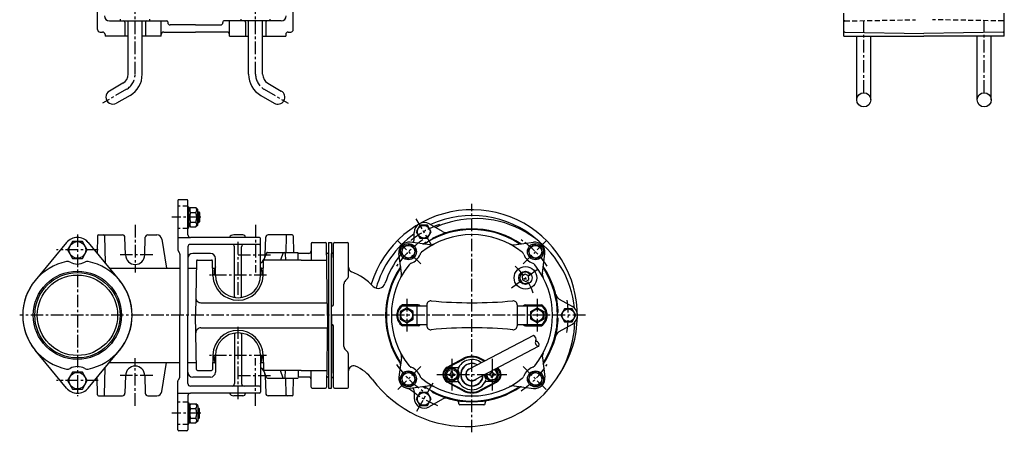
# Model space of a CAD drawing. Units: millimetres. Extents: x 17 to 2568, y 6 to 1222.
# Drawn here: x 1545 to 2526, y 6 to 416 of the extents above; entities that cross this region are included whole.
import ezdxf

# ---------------------------------------------------------------- set-up
doc = ezdxf.new("R2010")
doc.units = ezdxf.units.MM
doc.linetypes.add('CENTER', pattern=[2, 1.25, -0.25, 0.25, -0.25])
doc.linetypes.add('DASHED', pattern=[0.75, 0.5, -0.25])
for name, color, linetype in [('neviditelna', 5, 'DASHED'), ('Osy', 1, 'CENTER'), ('Silná', 7, 'Continuous'), ('Tenká', 4, 'Continuous')]:
    doc.layers.add(name, color=color, linetype=linetype)

msp = doc.modelspace()

# ---------------------------------------------------------------- linework, layer by layer
at = {"layer": 'neviditelna', "ltscale": 10}
for p, q in [((2367.01, 415.03), (2437.62, 416.26)), ((2525.05, 415.03), (2454.44, 416.26)), ((1712.72, 230.75), (1702.72, 230.75)), ((1712.72, 208.75), (1702.72, 208.75)), ((1712.72, 208.75), (1702.72, 208.75)), ((1712.72, 35.75), (1702.72, 35.75)), ((1712.72, 13.75), (1702.72, 13.75))]:
    msp.add_line(p, q, dxfattribs=at)
for centre, start, end in [((2367.03, 414.03), 91, 180), ((2525.03, 414.03), 0, 89)]:
    msp.add_arc(centre, 1, start, end, dxfattribs=at)
at = {"layer": 'Osy', "ltscale": 10}
for p, q in [((1660.22, 361.96), (1660.22, 434.07)), ((1780.22, 361.96), (1780.22, 434.07)), ((2386.03, 343.6), (2386.03, 415.36)), ((2506.03, 343.6), (2506.03, 415.36)), ((1651.61, 347.05), (1627.7, 333.25)), ((1788.82, 347.05), (1812.73, 333.25)), ((1995.73, 5.88), (1995.73, 233.1)), ((1725.82, 219.75), (1696.72, 219.75)), ((1956.02, 191.02), (1940.3, 218.25)), ((1660.22, 212.25), (1660.22, 164.75)), ((1660.22, 212.25), (1660.22, 164.75)), ((1780.22, 212.25), (1780.22, 164.75)), ((1780.22, 212.25), (1780.22, 164.75)), ((1602.72, 202.75), (1602.72, 41.75)), ((1762.72, 142.71), (1762.72, 196.25)), ((1762.72, 142.71), (1762.72, 196.25)), ((1921.76, 196.21), (1944.7, 173.28)), ((2069.69, 196.21), (2046.75, 173.28)), ((1623.48, 187.25), (1581.95, 187.25)), ((1677.72, 182.25), (1642.72, 182.25)), ((1677.72, 182.25), (1642.72, 182.25)), ((1762.72, 182.25), (1797.72, 182.25)), ((1762.72, 182.25), (1797.72, 182.25)), ((2034.97, 149.73), (2062.98, 169.34)), ((1791.22, 162.25), (1734.22, 162.25)), ((1930.72, 138.59), (1930.72, 105.91)), ((2060.73, 138.59), (2060.73, 105.91)), ((2108.69, 122.25), (1545.22, 122.25)), ((1762.72, 38.75), (1762.72, 110.75)), ((1660.22, 32.25), (1660.22, 79.75)), ((1660.22, 32.25), (1660.22, 79.75)), ((1791.22, 82.25), (1734.22, 82.25)), ((1780.22, 32.25), (1780.22, 79.75)), ((1780.22, 32.25), (1780.22, 79.75)), ((1975.72, 79.02), (1975.72, 47.47)), ((2015.73, 79.02), (2015.73, 47.47)), ((1921.76, 48.29), (1944.7, 71.22)), ((2069.69, 48.29), (2046.75, 71.22)), ((1677.72, 62.25), (1642.72, 62.25)), ((1677.72, 62.25), (1642.72, 62.25)), ((1762.72, 62.25), (1797.72, 62.25)), ((1762.72, 62.25), (1797.72, 62.25)), ((1960.88, 63.24), (2030.57, 63.24)), ((1623.48, 57.25), (1581.95, 57.25)), ((1956.7, 54.66), (1940.3, 26.25)), ((1725.82, 24.75), (1696.72, 24.75))]:
    msp.add_line(p, q, dxfattribs=at)
for centre, radius, start, end in [((1643.01, 361.96), 17.21, 300, 0), ((1797.43, 361.96), 17.21, 180, 240), ((1995.73, 122.25), 96.01, 109.71918, 130.28082), ((1995.73, 122.25), 89.51, 123.08605, 146.91395), ((1995.73, 122.25), 89.51, 33.08605, 56.91395), ((1995.73, 122.25), 65, 19.92321, 50.07679), ((1995.73, 122.25), 96.01, 349.71918, 10.28082), ((1995.73, 122.25), 89.51, 213.08605, 236.91395), ((1995.73, 122.25), 89.51, 303.08605, 326.91395), ((1995.73, 122.25), 96.01, 229.71918, 250.28082)]:
    msp.add_arc(centre, radius, start, end, dxfattribs=at)
at = {"layer": 'Silná', "ltscale": 10}
for p, q in [((1622.72, 406.51), (1622.72, 561.78)), ((1817.72, 406.51), (1817.72, 536.64)), ((2366.03, 400.01), (2366.03, 422.63)), ((2526.03, 400.01), (2526.03, 422.63)), ((1634.72, 415.01), (1691.72, 415.01)), ((1645.71, 415.01), (1645.71, 416.77)), ((1650.02, 413.81), (1650.02, 400.01)), ((1653.18, 361.96), (1653.18, 415.01)), ((1667.25, 361.96), (1667.25, 415.01)), ((1670.42, 413.81), (1670.42, 400.01)), ((1674.72, 415.01), (1674.72, 416.77)), ((1686.22, 400.01), (1686.22, 415.01)), ((1692.72, 414.01), (1692.72, 413.51)), ((1747.72, 414.01), (1747.72, 413.51)), ((1805.72, 415.01), (1748.72, 415.01)), ((1754.22, 400.01), (1754.22, 415.01)), ((1765.71, 415.01), (1765.71, 416.77)), ((1770.02, 413.81), (1770.02, 400.01)), ((1773.18, 361.96), (1773.18, 415.01)), ((1787.25, 361.96), (1787.25, 415.01)), ((1790.41, 413.81), (1790.41, 400.01)), ((1794.72, 415.01), (1794.72, 416.77)), ((1625.22, 404.01), (1627.72, 404.01)), ((1688.72, 404.01), (1720.22, 404.01)), ((1720.22, 411.01), (1695.22, 411.01)), ((1720.22, 411.01), (1745.22, 411.01)), ((1751.72, 404.01), (1720.22, 404.01)), ((1812.72, 404.01), (1815.22, 404.01)), ((2367.01, 403.99), (2446.03, 402.61)), ((2525.05, 403.99), (2446.03, 402.61)), ((1630.22, 401.51), (1630.22, 400.01)), ((1653.18, 400.01), (1630.22, 400.01)), ((1686.22, 400.01), (1667.25, 400.01)), ((1754.22, 400.01), (1773.18, 400.01)), ((1787.25, 400.01), (1810.22, 400.01)), ((1810.22, 401.51), (1810.22, 400.01)), ((2366.03, 400.01), (2446.03, 400.01)), ((2379, 336.57), (2379, 400.01)), ((2393.06, 336.57), (2393.06, 400.01)), ((2526.03, 400.01), (2446.03, 400.01)), ((2499, 336.57), (2499, 400.01)), ((2513.06, 336.57), (2513.06, 400.01)), ((1648.1, 353.14), (1634.6, 345.35)), ((1792.34, 353.14), (1805.83, 345.35)), ((1655.13, 340.96), (1641.64, 333.17)), ((1785.31, 340.96), (1798.8, 333.17)), ((1702.72, 236.25), (1702.72, 187.92)), ((1702.72, 236.25), (1702.72, 187.92)), ((1711.72, 237.25), (1703.72, 237.25)), ((1712.72, 202.25), (1712.72, 236.25)), ((1712.72, 202.25), (1712.72, 236.25)), ((1712.72, 230.25), (1713.77, 230.25)), ((1712.72, 209.25), (1712.72, 230.25)), ((1712.72, 209.25), (1712.72, 230.25)), ((1713.77, 209.25), (1713.77, 230.25)), ((1713.77, 209.25), (1713.77, 230.25)), ((1713.77, 227.62), (1715.47, 229.33)), ((1713.77, 227.62), (1715.47, 229.33)), ((1715.47, 229.33), (1720.77, 229.33)), ((1722.52, 227.62), (1720.81, 229.33)), ((1722.52, 227.62), (1720.81, 229.33)), ((1722.52, 211.87), (1722.52, 227.62)), ((1722.52, 211.87), (1722.52, 227.62)), ((1715.47, 224.54), (1720.77, 224.54)), ((1715.47, 224.54), (1720.77, 224.54)), ((1722.52, 225), (1723.51, 225)), ((1722.52, 225), (1723.51, 225)), ((1722.52, 224.12), (1724.38, 224.12)), ((1723.51, 225), (1723.51, 214.5)), ((1723.51, 225), (1724.38, 224.12)), ((1723.51, 225), (1724.38, 224.12)), ((1723.51, 225), (1723.51, 214.5)), ((1724.38, 224.12), (1724.38, 215.37)), ((1724.38, 224.12), (1724.38, 215.37)), ((1712.72, 209.25), (1713.77, 209.25)), ((1712.72, 209.25), (1713.77, 209.25)), ((1713.77, 211.87), (1715.47, 210.17)), ((1713.77, 211.87), (1715.47, 210.17)), ((1715.47, 214.96), (1720.77, 214.96)), ((1715.47, 214.96), (1720.77, 214.96)), ((1715.47, 210.17), (1720.77, 210.17)), ((1715.47, 210.17), (1720.77, 210.17)), ((1722.52, 211.87), (1720.81, 210.17)), ((1722.52, 211.87), (1720.81, 210.17)), ((1722.52, 215.37), (1724.38, 215.37)), ((1722.52, 214.5), (1723.51, 214.5)), ((1722.52, 214.5), (1723.51, 214.5)), ((1723.51, 214.5), (1724.38, 215.37)), ((1723.51, 214.5), (1724.38, 215.37)), ((1943.97, 211.89), (1940.22, 205.39)), ((1951.47, 211.89), (1943.97, 211.89)), ((1955.22, 205.39), (1951.47, 211.89)), ((1966.27, 205.66), (1953.22, 213.19)), ((1622.7, 201.27), (1622.4, 183.93)), ((1622.7, 201.27), (1622.4, 183.93)), ((1623.7, 202.25), (1647.6, 202.25)), ((1623.7, 202.25), (1647.6, 202.25)), ((1629.73, 201.27), (1630.2, 174.51)), ((1629.73, 201.27), (1630.2, 174.51)), ((1650.72, 182.25), (1650.1, 199.84)), ((1650.72, 182.25), (1650.1, 199.84)), ((1669.72, 182.25), (1670.33, 199.84)), ((1669.72, 182.25), (1670.33, 199.84)), ((1672.83, 202.25), (1681.96, 202.25)), ((1672.83, 202.25), (1681.96, 202.25)), ((1686.9, 198.05), (1691.58, 169.25)), ((1686.9, 198.05), (1691.58, 169.25)), ((1702.72, 199.75), (1715.22, 199.75)), ((1784.22, 199.75), (1715.22, 199.75)), ((1767.6, 202.25), (1758.47, 202.25)), ((1767.6, 202.25), (1758.47, 202.25)), ((1770.11, 199.75), (1770.1, 199.84)), ((1770.11, 199.75), (1770.1, 199.84)), ((1785.22, 162.25), (1785.22, 198.75)), ((1789.72, 182.25), (1790.33, 199.84)), ((1789.72, 182.25), (1790.33, 199.84)), ((1816.73, 202.25), (1792.83, 202.25)), ((1816.73, 202.25), (1792.83, 202.25)), ((1810.7, 201.27), (1810.41, 184.75)), ((1810.7, 201.27), (1810.41, 184.75)), ((1817.73, 201.27), (1818.02, 184.75)), ((1817.73, 201.27), (1818.02, 184.75)), ((1938.22, 198.18), (1938.22, 204.53)), ((1940.22, 205.39), (1943.97, 198.9)), ((1943.97, 198.9), (1951.47, 198.9)), ((1951.47, 198.9), (1955.22, 205.39)), ((1956.27, 197.83), (1956.35, 198.62)), ((1591.93, 194.68), (1560.74, 157.01)), ((1591.93, 194.68), (1560.74, 157.01)), ((1591.93, 194.68), (1560.74, 157.01)), ((1591.93, 194.68), (1560.74, 157.01)), ((1613.5, 194.68), (1644.69, 157.01)), ((1613.5, 194.68), (1644.69, 157.01)), ((1613.5, 194.68), (1644.69, 157.01)), ((1613.5, 194.68), (1644.69, 157.01)), ((1704.38, 184.36), (1703.05, 186.67)), ((1712.72, 190.25), (1712.72, 122.25)), ((1784.22, 192.75), (1715.22, 192.75)), ((1759.22, 140.89), (1759.22, 190.25)), ((1766.22, 140.89), (1766.22, 190.25)), ((1835.7, 193.77), (1835.41, 177.25)), ((1835.7, 193.77), (1835.41, 177.25)), ((1836.7, 194.75), (1849.72, 194.75)), ((1836.7, 194.75), (1849.72, 194.75)), ((1851.98, 122.25), (1850.73, 193.77)), ((1851.98, 122.25), (1850.73, 193.77)), ((1852.72, 194.75), (1855.72, 194.75)), ((1852.72, 194.75), (1852.72, 49.74)), ((1855.72, 194.75), (1855.72, 179.75)), ((1857.72, 132.75), (1857.72, 193.75)), ((1858.72, 194.75), (1871.72, 194.75)), ((1872.72, 160.79), (1872.72, 193.75)), ((1927.13, 190.84), (1925.19, 183.6)), ((1934.38, 192.78), (1927.13, 190.84)), ((1953.68, 192.37), (1934.27, 194.92)), ((1939.68, 187.48), (1934.38, 192.78)), ((1937.74, 180.24), (1939.68, 187.48)), ((1950, 194.21), (1949.27, 194.53)), ((2037.77, 192.37), (2057.18, 194.92)), ((2057.08, 192.78), (2051.77, 187.48)), ((2051.77, 187.48), (2053.71, 180.24)), ((2064.32, 190.84), (2057.08, 192.78)), ((2066.26, 183.6), (2064.32, 190.84)), ((1704.72, 183.11), (1704.72, 122.25)), ((1735.22, 183.75), (1717.72, 183.75)), ((1722.3, 177.25), (1736.34, 177.25)), ((1722.3, 177.25), (1736.34, 177.25)), ((1740.22, 162.25), (1740.22, 178.75)), ((1791.02, 184.1), (1788.16, 176.6)), ((1791.02, 184.1), (1788.16, 176.6)), ((1825.75, 177.25), (1789.09, 177.25)), ((1825.75, 177.25), (1789.09, 177.25)), ((1791.95, 184.75), (1808.79, 184.75)), ((1791.95, 184.75), (1808.79, 184.75)), ((1803.8, 184.75), (1822.72, 184.75)), ((1803.8, 184.75), (1822.72, 184.75)), ((1807.79, 184.75), (1804.91, 177.25)), ((1807.79, 184.75), (1804.91, 177.25)), ((1809.79, 183.78), (1810.02, 177.25)), ((1809.79, 183.78), (1810.02, 177.25)), ((1822.72, 177.25), (1822.72, 183.75)), ((1822.72, 177.25), (1822.72, 183.75)), ((1833.22, 183.75), (1822.72, 183.75)), ((1833.22, 183.75), (1822.72, 183.75)), ((1825.75, 177.25), (1850.72, 177.25)), ((1825.75, 177.25), (1850.72, 177.25)), ((1852.72, 182.8), (1852.72, 61.7)), ((1852.72, 182.8), (1852.72, 61.7)), ((1856.22, 183.75), (1855.72, 183.75)), ((1855.72, 60.74), (1855.72, 183.75)), ((1855.72, 60.74), (1855.72, 183.75)), ((1855.72, 122.25), (1855.72, 179.75)), ((1855.72, 64.74), (1855.72, 179.75)), ((1925.61, 164.29), (1923.05, 183.7)), ((1925.19, 183.6), (1930.49, 178.29)), ((1930.49, 178.29), (1937.74, 180.24)), ((2053.71, 180.24), (2060.96, 178.29)), ((2060.96, 178.29), (2066.26, 183.6)), ((2065.85, 164.29), (2068.4, 183.7)), ((1634.56, 169.25), (1704.72, 169.25)), ((1634.56, 169.25), (1704.72, 169.25)), ((1712.72, 169.25), (1721.18, 169.25)), ((1712.72, 169.25), (1721.18, 169.25)), ((1721.3, 176.27), (1720.36, 122.25)), ((1721.3, 176.27), (1720.36, 122.25)), ((1737.73, 161.59), (1737.34, 176.27)), ((1737.73, 161.59), (1737.34, 176.27)), ((1737.52, 169.25), (1739.76, 169.25)), ((1737.52, 169.25), (1739.76, 169.25)), ((1785.67, 169.25), (1787.91, 169.25)), ((1785.67, 169.25), (1787.91, 169.25)), ((1787.71, 161.59), (1788.09, 176.27)), ((1787.71, 161.59), (1788.09, 176.27)), ((1869.68, 156.72), (1871.98, 159.02)), ((2048.66, 163.11), (2045.72, 161.05)), ((2045.72, 161.05), (2046.03, 157.47)), ((2046.03, 157.47), (2049.29, 155.95)), ((2051.92, 161.59), (2048.66, 163.11)), ((2049.29, 155.95), (2052.23, 158.02)), ((2052.23, 158.02), (2051.92, 161.59)), ((1868.22, 91.32), (1868.22, 153.18)), ((2082.69, 138.44), (2095.73, 130.91)), ((1725.66, 134.75), (1851.76, 134.75)), ((1725.66, 134.75), (1851.76, 134.75)), ((1856.22, 131.25), (1855.72, 131.25)), ((1930.72, 129.75), (1924.22, 126)), ((1926.39, 131.75), (1950.72, 131.75)), ((1942.22, 132.75), (1926.44, 132.75)), ((1937.22, 126), (1930.72, 129.75)), ((1940.72, 131.75), (1940.72, 112.75)), ((1950.72, 132.6), (1950.72, 111.89)), ((2040.73, 132.6), (2040.73, 111.89)), ((2040.73, 131.75), (2065.06, 131.75)), ((2049.23, 132.75), (2065.01, 132.75)), ((2050.73, 131.75), (2050.73, 112.75)), ((2054.23, 126), (2060.73, 129.75)), ((2060.73, 129.75), (2067.23, 126)), ((2087.98, 128.74), (2084.23, 122.25)), ((2095.48, 128.74), (2087.98, 128.74)), ((2099.23, 122.25), (2095.48, 128.74)), ((1704.72, 61.38), (1704.72, 122.25)), ((1712.72, 54.25), (1712.72, 122.25)), ((1721.3, 68.23), (1720.36, 122.25)), ((1721.3, 68.23), (1720.36, 122.25)), ((1851.98, 122.25), (1850.73, 50.73)), ((1851.98, 122.25), (1850.73, 50.73)), ((1855.72, 122.25), (1855.72, 64.74)), ((1924.22, 126), (1924.22, 118.5)), ((1924.22, 118.5), (1930.72, 114.74)), ((1930.72, 114.74), (1937.22, 118.5)), ((1937.22, 118.5), (1937.22, 126)), ((2054.23, 118.5), (2054.23, 126)), ((2060.73, 114.74), (2054.23, 118.5)), ((2067.23, 118.5), (2060.73, 114.74)), ((2067.23, 126), (2067.23, 118.5)), ((2080.91, 125.87), (2081.56, 126.34)), ((2080.91, 118.63), (2081.56, 118.16)), ((2084.23, 122.25), (2087.98, 115.75)), ((2095.48, 115.75), (2099.23, 122.25)), ((1725.66, 109.75), (1851.76, 109.75)), ((1725.66, 109.75), (1851.76, 109.75)), ((1856.22, 113.25), (1855.72, 113.25)), ((1857.72, 50.74), (1857.72, 111.75)), ((1950.72, 112.75), (1926.39, 112.75)), ((1942.22, 111.75), (1926.44, 111.75)), ((2065.06, 112.75), (2040.73, 112.75)), ((2049.23, 111.75), (2065.01, 111.75)), ((2082.69, 106.06), (2095.73, 113.59)), ((2087.98, 115.75), (2095.48, 115.75)), ((1759.22, 103.6), (1759.22, 54.25)), ((1766.22, 103.6), (1766.22, 54.25)), ((2056.91, 102.19), (1992.93, 68.56)), ((2062.48, 91.56), (1998.52, 57.93)), ((1591.93, 49.82), (1560.74, 87.49)), ((1591.93, 49.82), (1560.74, 87.49)), ((1591.93, 49.82), (1560.74, 87.49)), ((1591.93, 49.82), (1560.74, 87.49)), ((1613.5, 49.82), (1644.69, 87.49)), ((1613.5, 49.82), (1644.69, 87.49)), ((1613.5, 49.82), (1644.69, 87.49)), ((1613.5, 49.82), (1644.69, 87.49)), ((1737.73, 82.9), (1737.34, 68.22)), ((1737.73, 82.9), (1737.34, 68.22)), ((1740.22, 82.25), (1740.22, 65.75)), ((1785.22, 82.25), (1785.22, 45.75)), ((1787.71, 82.9), (1788.09, 68.22)), ((1787.71, 82.9), (1788.09, 68.22)), ((1869.68, 87.78), (1871.98, 85.48)), ((1872.72, 50.74), (1872.72, 83.71)), ((1925.61, 80.21), (1923.05, 60.79)), ((1971.18, 70.72), (1987.05, 79.3)), ((1971.72, 70.31), (1987.52, 78.7)), ((2008.06, 76.51), (2003.94, 78.7)), ((2008.82, 76.91), (2004.41, 79.3)), ((2065.85, 80.21), (2068.4, 60.79)), ((1629.73, 43.23), (1630.2, 69.99)), ((1629.73, 43.23), (1630.2, 69.99)), ((1634.56, 75.25), (1704.72, 75.25)), ((1634.56, 75.25), (1704.72, 75.25)), ((1686.9, 46.45), (1691.58, 75.25)), ((1686.9, 46.45), (1691.58, 75.25)), ((1712.72, 75.25), (1721.18, 75.25)), ((1712.72, 75.25), (1721.18, 75.25)), ((1737.52, 75.25), (1739.76, 75.25)), ((1737.52, 75.25), (1739.76, 75.25)), ((1785.67, 75.25), (1787.91, 75.25)), ((1785.67, 75.25), (1787.91, 75.25)), ((1974.47, 70.24), (1981.03, 70.24)), ((1622.7, 43.23), (1622.4, 60.56)), ((1622.7, 43.23), (1622.4, 60.56)), ((1650.72, 62.25), (1650.1, 44.66)), ((1650.72, 62.25), (1650.1, 44.66)), ((1669.72, 62.25), (1670.33, 44.66)), ((1669.72, 62.25), (1670.33, 44.66)), ((1704.38, 60.13), (1703.05, 57.83)), ((1735.22, 60.75), (1717.72, 60.75)), ((1722.3, 67.25), (1736.34, 67.25)), ((1722.3, 67.25), (1736.34, 67.25)), ((1791.02, 60.39), (1788.16, 67.89)), ((1791.02, 60.39), (1788.16, 67.89)), ((1825.75, 67.25), (1788.89, 67.25)), ((1825.75, 67.25), (1788.89, 67.25)), ((1789.72, 62.25), (1790.33, 44.66)), ((1789.72, 62.25), (1790.33, 44.66)), ((1791.95, 59.75), (1808.79, 59.75)), ((1791.95, 59.75), (1808.79, 59.75)), ((1803.8, 59.75), (1822.72, 59.75)), ((1803.8, 59.75), (1822.72, 59.75)), ((1807.79, 59.75), (1804.91, 67.25)), ((1807.79, 59.75), (1804.91, 67.25)), ((1809.79, 60.71), (1810.02, 67.25)), ((1809.79, 60.71), (1810.02, 67.25)), ((1810.7, 43.23), (1810.41, 59.75)), ((1810.7, 43.23), (1810.41, 59.75)), ((1817.73, 43.23), (1818.02, 59.75)), ((1817.73, 43.23), (1818.02, 59.75)), ((1822.72, 67.25), (1822.72, 60.75)), ((1822.72, 67.25), (1822.72, 60.75)), ((1833.22, 60.75), (1822.72, 60.75)), ((1833.22, 60.75), (1822.72, 60.75)), ((1825.75, 67.25), (1851.02, 67.25)), ((1825.75, 67.25), (1851.02, 67.25)), ((1835.7, 50.73), (1835.41, 67.25)), ((1835.7, 50.73), (1835.41, 67.25)), ((1855.72, 49.74), (1855.72, 64.74)), ((1856.22, 60.74), (1855.72, 60.74)), ((1930.49, 66.2), (1925.19, 60.9)), ((1925.19, 60.9), (1927.13, 53.65)), ((1937.74, 64.26), (1930.49, 66.2)), ((1939.68, 57.02), (1937.74, 64.26)), ((1972.72, 63.84), (1972.72, 62.64)), ((1972.72, 63.84), (1973.62, 63.84)), ((1972.72, 62.64), (1973.62, 62.64)), ((1975.12, 65.34), (1975.12, 66.24)), ((1975.12, 66.24), (1976.32, 66.24)), ((1975.12, 60.24), (1975.12, 61.14)), ((1975.12, 60.24), (1976.32, 60.24)), ((1976.32, 65.34), (1976.32, 66.24)), ((1976.32, 60.24), (1976.32, 61.14)), ((1977.82, 63.84), (1978.72, 63.84)), ((1977.82, 62.64), (1978.72, 62.64)), ((1978.72, 63.84), (1978.72, 62.64)), ((2012.73, 63.84), (2012.73, 62.64)), ((2013.63, 63.84), (2012.73, 63.84)), ((2013.63, 62.64), (2012.73, 62.64)), ((2016.33, 66.24), (2015.13, 66.24)), ((2015.13, 65.34), (2015.13, 66.24)), ((2015.13, 60.24), (2015.13, 61.14)), ((2016.33, 60.24), (2015.13, 60.24)), ((2016.33, 65.34), (2016.33, 66.24)), ((2016.33, 60.24), (2016.33, 61.14)), ((2018.73, 63.84), (2017.83, 63.84)), ((2018.73, 62.64), (2017.83, 62.64)), ((2018.73, 63.84), (2018.73, 62.64)), ((2053.71, 64.26), (2051.77, 57.02)), ((2060.96, 66.2), (2053.71, 64.26)), ((2066.26, 60.9), (2060.96, 66.2)), ((2064.32, 53.65), (2066.26, 60.9)), ((1702.72, 8.25), (1702.72, 56.58)), ((1784.22, 51.75), (1715.22, 51.75)), ((1836.7, 49.75), (1849.73, 49.75)), ((1836.7, 49.75), (1849.73, 49.75)), ((1852.72, 49.74), (1855.72, 49.74)), ((1858.72, 49.74), (1871.72, 49.74)), ((1927.13, 53.65), (1934.38, 51.71)), ((1953.68, 52.13), (1934.27, 49.57)), ((1934.38, 51.71), (1939.68, 57.02)), ((1950, 50.29), (1949.27, 49.96)), ((1987.05, 47.19), (1971.18, 55.77)), ((1971.72, 56.18), (1987.52, 47.79)), ((1974.47, 56.24), (1981.03, 56.24)), ((2019.73, 56.18), (2003.94, 47.79)), ((2004.41, 47.19), (2020.27, 55.77)), ((2016.98, 56.24), (2010.42, 56.24)), ((2037.77, 52.13), (2057.18, 49.57)), ((2051.77, 57.02), (2057.08, 51.71)), ((2057.08, 51.71), (2064.32, 53.65)), ((1623.7, 42.25), (1647.6, 42.25)), ((1623.7, 42.25), (1647.6, 42.25)), ((1672.83, 42.25), (1681.96, 42.25)), ((1672.83, 42.25), (1681.96, 42.25)), ((1702.72, 44.75), (1715.22, 44.75)), ((1712.72, 42.25), (1712.72, 8.25)), ((1784.22, 44.75), (1715.22, 44.75)), ((1767.6, 42.25), (1758.47, 42.25)), ((1767.6, 42.25), (1758.47, 42.25)), ((1770.11, 44.75), (1770.1, 44.66)), ((1770.11, 44.75), (1770.1, 44.66)), ((1816.73, 42.25), (1792.83, 42.25)), ((1816.73, 42.25), (1792.83, 42.25)), ((1938.22, 46.32), (1938.22, 39.97)), ((1943.97, 45.6), (1940.22, 39.1)), ((1951.47, 45.6), (1943.97, 45.6)), ((1955.22, 39.1), (1951.47, 45.6)), ((1956.27, 46.67), (1956.35, 45.87)), ((1712.72, 35.25), (1713.77, 35.25)), ((1712.72, 35.25), (1712.72, 14.25)), ((1713.77, 35.25), (1713.77, 14.25)), ((1713.77, 32.62), (1715.47, 34.33)), ((1715.47, 34.33), (1720.77, 34.33)), ((1715.47, 29.54), (1720.77, 29.54)), ((1722.52, 32.62), (1720.81, 34.33)), ((1722.52, 32.62), (1722.52, 16.87)), ((1722.52, 30), (1723.51, 30)), ((1723.51, 19.5), (1723.51, 30)), ((1723.51, 30), (1724.38, 29.12)), ((1940.22, 39.1), (1943.97, 32.61)), ((1943.97, 32.61), (1951.47, 32.61)), ((1951.47, 32.61), (1955.22, 39.1)), ((1966.27, 38.84), (1953.22, 31.31)), ((1982.73, 34.24), (1982.73, 35.11)), ((2007.73, 33.24), (1983.73, 33.24)), ((2008.73, 34.24), (2008.73, 35.11)), ((1715.47, 19.96), (1720.77, 19.96)), ((1723.51, 19.5), (1724.38, 20.37)), ((1724.38, 20.37), (1724.38, 29.12)), ((1712.72, 14.25), (1713.77, 14.25)), ((1713.77, 16.87), (1715.47, 15.17)), ((1715.47, 15.17), (1720.77, 15.17)), ((1722.52, 16.87), (1720.81, 15.17)), ((1722.52, 19.5), (1723.51, 19.5)), ((1711.72, 7.25), (1703.72, 7.25))]:
    msp.add_line(p, q, dxfattribs=at)
for points in [[(1597.82, 195.74), (1592.92, 187.25), (1597.82, 178.76), (1607.62, 178.76), (1612.52, 187.25), (1607.62, 195.74)], [(1597.82, 195.74), (1592.92, 187.25), (1597.82, 178.76), (1607.62, 178.76), (1612.52, 187.25), (1607.62, 195.74)], [(1597.82, 65.74), (1592.92, 57.25), (1597.82, 48.76), (1607.62, 48.76), (1612.52, 57.25), (1607.62, 65.74)], [(1597.82, 65.74), (1592.92, 57.25), (1597.82, 48.76), (1607.62, 48.76), (1612.52, 57.25), (1607.62, 65.74)]]:
    msp.add_lwpolyline(points, close=True, dxfattribs=at)
for centre, radius in [((2386.03, 336.57), 7.03), ((2506.03, 336.57), 7.03), ((1947.72, 205.39), 6.3), ((1602.72, 187.25), 8.25), ((1602.72, 187.25), 8.25), ((1932.44, 185.54), 8), ((1932.44, 185.54), 6.3), ((2059.02, 185.54), 8), ((2059.02, 185.54), 6.3), ((2048.97, 159.53), 11.25), ((1602.72, 122.25), 43.94), ((1602.72, 122.25), 43.94), ((1602.72, 122.25), 42.46), ((1602.72, 122.25), 42.46), ((1602.72, 122.25), 40), ((1602.72, 122.25), 40), ((2048.97, 159.53), 6.58), ((1930.72, 122.25), 6), ((2060.73, 122.25), 6), ((2091.73, 122.25), 6.3), ((1975.72, 63.24), 6.5), ((1602.72, 57.25), 8.25), ((1602.72, 57.25), 8.25), ((1932.44, 58.96), 8), ((1932.44, 58.96), 6.3), ((1975.72, 63.24), 5.25), ((2059.02, 58.96), 8), ((2059.02, 58.96), 6.3), ((1947.72, 39.1), 6.3)]:
    msp.add_circle(centre, radius, dxfattribs=at)
for centre, radius, start, end in [((1634.72, 420.01), 5, 180, 270), ((1648.82, 413.81), 1.2, 0, 90), ((1671.62, 413.81), 1.2, 90, 180), ((1691.72, 414.01), 1, 0, 90), ((1695.22, 413.51), 2.5, 180, 270), ((1745.22, 413.51), 2.5, 270, 0), ((1748.72, 414.01), 1, 90, 180), ((1768.82, 413.81), 1.2, 0, 90), ((1768.82, 413.81), 1.2, 0, 90), ((1791.61, 413.81), 1.2, 90, 180), ((1791.61, 413.81), 1.2, 90, 180), ((1805.72, 420.01), 5, 270, 0), ((1625.22, 406.51), 2.5, 180, 270), ((1627.72, 401.51), 2.5, 0, 90), ((1688.72, 401.51), 2.5, 90, 180), ((1751.72, 401.51), 2.5, 0, 90), ((1812.72, 401.51), 2.5, 90, 180), ((1815.22, 406.51), 2.5, 270, 0), ((2367.03, 404.99), 1, 180, 269), ((2525.03, 404.99), 1, 271, 0), ((1643.01, 361.96), 10.18, 300, 0), ((1643.01, 361.96), 24.24, 300, 0), ((1797.43, 361.96), 24.24, 180, 240), ((1797.43, 361.96), 10.18, 180, 240), ((1638.12, 339.26), 7.03, 120, 300), ((1802.31, 339.26), 7.03, 240, 60), ((1703.72, 236.25), 1, 90, 180), ((1711.72, 236.25), 1, 360, 90), ((1718.31, 226.93), 3.72, 139.86583, 220.13417), ((1718.31, 226.93), 3.72, 139.86583, 220.13417), ((1717.97, 226.93), 3.72, 319.86583, 40.13417), ((1717.97, 226.93), 3.72, 319.86583, 40.13417), ((1995.73, 122.25), 105.01, 326.38951, 162.91836), ((1728.15, 219.75), 13.55, 159.29823, 200.70177), ((1728.15, 219.75), 13.55, 159.29823, 200.70177), ((1708.13, 219.75), 13.55, 339.29823, 20.70177), ((1708.13, 219.75), 13.55, 339.29823, 20.70177), ((1995.73, 122.25), 99.26, 48.9493, 114.59551), ((1999.73, 119.75), 98.63, 5.51571, 108.43495), ((1718.31, 212.56), 3.72, 139.86583, 220.13417), ((1718.31, 212.56), 3.72, 139.86583, 220.13417), ((1717.97, 212.56), 3.72, 319.86583, 40.13417), ((1717.97, 212.56), 3.72, 319.86583, 40.13417), ((1948.22, 204.53), 10, 60, 180), ((1995.73, 122.25), 85.26, 57.39352, 122.60648), ((1995.73, 122.25), 86.01, 55.61675, 116.84806), ((1998.23, 124.25), 93.88, 108.43495, 114.49669), ((1602.72, 185.75), 14, 39.62761, 140.58775), ((1602.72, 185.75), 14, 39.62761, 140.58775), ((1602.72, 185.75), 14, 39.62761, 140.37239), ((1602.72, 185.75), 14, 39.62761, 140.37239), ((1623.7, 201.25), 1, 90, 179), ((1623.7, 201.25), 1, 90, 179), ((1628.73, 201.25), 1, 1, 90), ((1628.73, 201.25), 1, 1, 90), ((1647.6, 199.75), 2.5, 2, 90), ((1647.6, 199.75), 2.5, 2, 90), ((1672.83, 199.75), 2.5, 90, 178), ((1672.83, 199.75), 2.5, 90, 178), ((1681.96, 197.25), 5, 9.22989, 90), ((1681.96, 197.25), 5, 9.22989, 90), ((1715.22, 202.25), 2.5, 180, 270), ((1758.47, 197.25), 5, 90, 150), ((1758.47, 197.25), 5, 90, 150), ((1767.6, 199.75), 2.5, 2, 90), ((1767.6, 199.75), 2.5, 2, 90), ((1784.22, 198.75), 1, 0, 90), ((1792.83, 199.75), 2.5, 90, 178), ((1792.83, 199.75), 2.5, 90, 178), ((1811.7, 201.25), 1, 90, 179), ((1811.7, 201.25), 1, 90, 179), ((1816.73, 201.25), 1, 1, 90), ((1816.73, 201.25), 1, 1, 90), ((1995.73, 122.25), 99.26, 125.40449, 164.17646), ((1933.22, 198.18), 5, 314.31989, 0), ((1995.73, 122.25), 80.26, 51.31535, 128.68465), ((1948.22, 204.53), 10, 312.15034, 321.54877), ((1958.01, 196.75), 2.5, 116.84806, 141.54877), ((1970.02, 212.15), 7.5, 240, 285.95787), ((1705.22, 187.92), 2.5, 180, 210), ((1715.22, 190.25), 2.5, 90, 180), ((1756.72, 190.25), 2.5, 0, 90), ((1768.72, 190.25), 2.5, 90, 180), ((1784.22, 193.75), 1, 270, 0), ((1836.7, 193.75), 1, 90, 179), ((1836.7, 193.75), 1, 90, 179), ((1849.73, 193.75), 1, 1, 90), ((1849.73, 193.75), 1, 1, 90), ((1858.72, 193.75), 1, 90, 180), ((1871.72, 193.75), 1, 0, 90), ((1932.97, 185.01), 10, 82.5, 187.5), ((1947.09, 198.28), 5, 262.5, 302.60648), ((1995.73, 122.25), 86.01, 123.15194, 124.31952), ((1950.06, 192.16), 2.5, 98.45123, 123.15194), ((1948.22, 204.53), 10, 278.45123, 287.84966), ((1954.66, 199.8), 7.5, 262.5, 297.89987), ((2036.79, 199.8), 7.5, 242.10013, 277.5), ((2044.36, 198.28), 5, 237.39352, 277.5), ((2058.49, 185.01), 10, 352.5, 97.5), ((1660.22, 182.25), 9.5, 180, 0), ((1660.22, 182.25), 9.5, 180, 0), ((1702.22, 183.11), 2.5, 0, 30), ((1717.72, 178.75), 5, 90, 180), ((1722.3, 176.25), 1, 90, 179), ((1722.3, 176.25), 1, 90, 179), ((1735.22, 178.75), 5, 0, 90), ((1736.34, 176.25), 1, 1.5, 90), ((1736.34, 176.25), 1, 1.5, 90), ((1780.22, 182.25), 9.5, 301.75686, 0), ((1780.22, 182.25), 9.5, 301.75686, 0), ((1789.09, 176.25), 1, 90, 178.5), ((1789.09, 176.25), 1, 90, 178.5), ((1791.95, 183.75), 1, 90, 159.13151), ((1791.95, 183.75), 1, 90, 159.13151), ((1808.79, 183.75), 1, 2, 90), ((1808.79, 183.75), 1, 2, 90), ((1833.07, 186.25), 2.5, 270, 359), ((1833.07, 186.25), 2.5, 270, 359), ((1852.38, 185.21), 1.5, 181, 254.532), ((1852.38, 185.21), 1.5, 181, 254.532), ((1851.72, 182.8), 1, 0, 78.46304), ((1851.72, 182.8), 1, 0, 78.46304), ((1856.22, 185.25), 1.5, 270, 0), ((1998.23, 124.25), 93.88, 141.85647, 161.68431), ((1929.96, 188.01), 15, 290.55136, 339.44864), ((1948.69, 180.99), 5, 128.68465, 159.44864), ((2042.76, 180.99), 5, 20.55136, 51.31535), ((2061.49, 188.01), 15, 200.55136, 249.44864), ((1602.72, 122.25), 54.5, 101.34851, 258.65149), ((1602.72, 122.25), 54.5, 101.34851, 258.65149), ((1592.98, 170.78), 5, 60.85502, 101.34851), ((1592.98, 170.78), 5, 60.85502, 101.34851), ((1602.72, 188.25), 15, 240.85502, 299.14498), ((1602.72, 188.25), 15, 240.85502, 299.14498), ((1612.46, 170.78), 5, 78.65149, 119.14498), ((1612.46, 170.78), 5, 78.65149, 119.14498), ((1602.72, 122.25), 54.5, 281.34851, 78.65149), ((1602.72, 122.25), 54.5, 281.34851, 78.65149), ((1762.72, 162.25), 24, 159.63587, 180), ((1762.72, 162.25), 24, 159.63587, 180), ((1762.72, 162.25), 24, 360, 20.36413), ((1762.72, 162.25), 24, 360, 20.36413), ((1877.72, 170.2), 5, 180, 247.69543), ((1995.73, 122.25), 86.01, 145.61675, 214.38325), ((1995.73, 122.25), 85.26, 147.39352, 212.60648), ((1995.73, 122.25), 80.26, 141.31535, 218.68465), ((1919.69, 170.88), 5, 327.39352, 7.5), ((1936.98, 169.29), 5, 110.55136, 141.31535), ((2054.47, 169.29), 5, 38.68465, 69.44864), ((1995.73, 122.25), 80.26, 321.31535, 38.68465), ((1995.73, 122.25), 86.01, 3.15194, 34.38325), ((2071.76, 170.88), 5, 172.5, 212.60648), ((1995.73, 122.25), 85.26, 327.39352, 32.60648), ((1602.72, 122.25), 54.5, 140.37239, 219.62761), ((1602.72, 122.25), 54.5, 140.37239, 219.62761), ((1602.72, 122.25), 54.5, 320.37239, 39.62761), ((1602.72, 122.25), 54.5, 320.37239, 39.62761), ((1762.72, 162.25), 25, 181.5, 358.5), ((1762.72, 162.25), 25, 181.5, 358.5), ((1762.72, 162.25), 22.5, 180, 0), ((1870.22, 160.79), 2.5, 315, 0), ((1851.15, 105.43), 65, 44.55858, 67.69543), ((1918.17, 163.31), 7.5, 332.10013, 7.5), ((2048.97, 159.53), 5.58, 22.6796, 292.6796), ((2073.28, 163.31), 7.5, 172.5, 207.89987), ((1873.22, 153.18), 5, 135, 180), ((1902.45, 155.95), 7, 224.55858, 341.68431), ((1725.66, 139.75), 5, 179, 270), ((1725.66, 139.75), 5, 179, 270), ((1760.22, 140.89), 1, 180, 263.32259), ((1765.22, 140.89), 1, 276.67741, 0), ((2086.44, 144.94), 7.5, 194.04213, 240), ((1856.22, 132.75), 1.5, 270, 0), ((1933.22, 122.25), 12.5, 122.85988, 237.14012), ((1933.72, 122.25), 12, 127.65846, 232.34154), ((1942.22, 130.25), 2.5, 36.8699, 90), ((1954.72, 132.6), 4, 84.81865, 180), ((1995.73, 584.78), 450.03, 264.81865, 275.18135), ((2036.73, 132.6), 4, 0, 95.18135), ((2049.23, 130.25), 2.5, 90, 143.1301), ((2058.23, 122.25), 12.5, 302.85988, 57.14012), ((2057.73, 122.25), 12, 307.65846, 52.34154), ((2090.73, 122.25), 10, 300, 60), ((2090.73, 122.25), 10, 158.45123, 167.84966), ((2090.73, 122.25), 10, 192.15034, 201.54877), ((2079.11, 126.84), 2.5, 338.45123, 3.15194), ((2079.11, 117.66), 2.5, 356.84806, 21.54877), ((1725.66, 104.75), 5, 90, 181), ((1725.66, 104.75), 5, 90, 181), ((1856.22, 111.75), 1.5, 0, 90), ((1942.22, 114.25), 2.5, 270, 323.1301), ((1954.72, 111.89), 4, 180, 275.18135), ((1995.73, -340.29), 450.03, 84.81865, 95.18135), ((1990.73, 119.25), 107.64, 273.01279, 358.12112), ((2036.73, 111.89), 4, 264.81865, 0), ((2049.23, 114.25), 2.5, 216.8699, 270), ((1995.73, 122.25), 86.01, 325.61675, 356.84806), ((1762.72, 82.25), 25, 1.5, 178.5), ((1762.72, 82.25), 25, 1.5, 178.5), ((1762.72, 82.25), 22.5, 0, 180), ((1760.22, 103.6), 1, 96.67741, 180), ((1765.22, 103.6), 1, 0, 83.32259), ((2086.44, 99.56), 7.5, 120, 165.95787), ((1873.22, 91.32), 5, 180, 225), ((1762.72, 82.25), 24, 180, 200.36413), ((1762.72, 82.25), 24, 180, 200.36413), ((1762.72, 82.25), 24, 339.63587, 0), ((1762.72, 82.25), 24, 339.63587, 0), ((1870.22, 83.71), 2.5, 0, 45), ((1918.17, 81.18), 7.5, 352.5, 27.89987), ((1995.73, 63.24), 18.25, 61.60094, 118.39906), ((1995.73, 63.24), 17.5, 90, 117.97821), ((1995.73, 63.24), 17.5, 62.02179, 90), ((2073.28, 81.18), 7.5, 152.10013, 187.5), ((1592.98, 73.72), 5, 258.65149, 299.14498), ((1592.98, 73.72), 5, 258.65149, 299.14498), ((1602.72, 56.25), 15, 60.85502, 119.14498), ((1602.72, 56.25), 15, 60.85502, 119.14498), ((1612.46, 73.72), 5, 240.85502, 281.34851), ((1612.46, 73.72), 5, 240.85502, 281.34851), ((1660.22, 62.25), 9.5, 0, 180), ((1660.22, 62.25), 9.5, 0, 180), ((1780.22, 62.25), 9.5, 0, 58.24314), ((1780.22, 62.25), 9.5, 0, 58.24314), ((1877.72, 66.98), 5, 67.59327, 180), ((1864.38, 34.62), 40, 36.79397, 67.59327), ((1919.69, 73.61), 5, 352.5, 32.60648), ((1936.98, 75.21), 5, 218.68465, 249.44864), ((1929.96, 56.48), 15, 20.55136, 69.44864), ((1975.22, 63.24), 8.5, 118.39906, 241.60094), ((1975.47, 63.24), 8, 117.97821, 242.02179), ((1974.47, 63.24), 7, 90, 270), ((1981.03, 72.75), 2.5, 270, 327.12165), ((1983.19, 68.27), 1.5, 158.16222, 213.91553), ((1995.73, 63.24), 15, 51.31159, 158.16222), ((1995.73, 63.24), 11.25, 59.96437, 355.50246), ((1995.73, 63.24), 11, 60.78914, 354.67768), ((1995.73, 63.24), 6.25, 101.47321, 313.99362), ((2015.73, 63.24), 6.5, 177.14983, 58.31699), ((2016.98, 63.24), 7, 270, 61.48215), ((2015.98, 63.24), 8, 297.97821, 53.0702), ((2016.23, 63.24), 8.5, 298.39906, 52.34422), ((2061.49, 56.48), 15, 110.55136, 159.44864), ((2054.47, 75.21), 5, 290.55136, 321.31535), ((2071.76, 73.61), 5, 147.39352, 187.5), ((1702.22, 61.38), 2.5, 330, 0), ((1717.72, 65.75), 5, 180, 270), ((1722.3, 68.25), 1, 181, 270), ((1722.3, 68.25), 1, 181, 270), ((1735.22, 65.75), 5, 270, 0), ((1736.34, 68.25), 1, 270, 358.5), ((1736.34, 68.25), 1, 270, 358.5), ((1789.09, 68.25), 1, 181.5, 270), ((1789.09, 68.25), 1, 181.5, 270), ((1791.95, 60.75), 1, 200.86849, 270), ((1791.95, 60.75), 1, 200.86849, 270), ((1808.79, 60.75), 1, 270, 358), ((1808.79, 60.75), 1, 270, 358), ((1833.07, 58.25), 2.5, 1, 90), ((1833.07, 58.25), 2.5, 1, 90), ((1852.38, 59.29), 1.5, 105.468, 179), ((1852.38, 59.29), 1.5, 105.468, 179), ((1851.72, 61.7), 1, 281.53696, 0), ((1851.72, 61.7), 1, 281.53696, 0), ((1856.22, 59.24), 1.5, 0, 90), ((1932.97, 59.49), 10, 172.5, 277.5), ((1948.69, 63.5), 5, 200.55136, 231.31535), ((1995.73, 122.25), 80.26, 231.31535, 308.68465), ((1973.62, 65.34), 1.5, 270, 0), ((1973.62, 61.14), 1.5, 0, 90), ((1977.82, 65.34), 1.5, 180, 270), ((1977.82, 61.14), 1.5, 90, 180), ((1983.19, 58.22), 1.5, 146.08447, 201.83778), ((1975.72, 63.24), 7.5, 326.08447, 33.91553), ((1995.73, 63.24), 6, 117.73341, 297.73341), ((2015.73, 63.24), 7.5, 181.56855, 213.91553), ((2008.26, 58.22), 1.5, 338.16222, 33.91553), ((2015.73, 63.24), 5.25, 168.68799, 66.77884), ((2013.63, 65.34), 1.5, 270, 0), ((2013.63, 61.14), 1.5, 0, 90), ((2017.83, 65.34), 1.5, 180, 270), ((2017.83, 61.14), 1.5, 90, 180), ((2042.76, 63.5), 5, 308.68465, 339.44864), ((2058.49, 59.49), 10, 262.5, 7.5), ((1602.72, 58.75), 14, 219.41225, 320.37239), ((1602.72, 58.75), 14, 219.41225, 320.37239), ((1602.72, 58.75), 14, 219.62761, 320.37239), ((1602.72, 58.75), 14, 219.62761, 320.37239), ((1705.22, 56.58), 2.5, 150, 180), ((1715.22, 54.25), 2.5, 180, 270), ((1756.72, 54.25), 2.5, 270, 0), ((1768.72, 54.25), 2.5, 180, 270), ((1784.22, 50.75), 1, 0, 90), ((1836.7, 50.75), 1, 181, 270), ((1836.7, 50.75), 1, 181, 270), ((1849.73, 50.75), 1, 270, 359), ((1849.73, 50.75), 1, 270, 359), ((1858.72, 50.74), 1, 180, 270), ((1871.72, 50.74), 1, 270, 0), ((1990.23, 128.75), 117.15, 216.79397, 273.01279), ((1933.22, 46.32), 5, 0, 45.68011), ((1947.09, 46.22), 5, 57.39352, 97.5), ((1995.73, 122.25), 86.01, 235.61675, 236.84806), ((1950.06, 52.34), 2.5, 236.84806, 261.54877), ((1948.22, 39.97), 10, 72.15034, 81.54877), ((1995.73, 122.25), 85.26, 237.39352, 302.60648), ((1954.66, 44.69), 7.5, 62.10013, 97.5), ((1995.73, 122.25), 86.01, 243.15194, 304.38325), ((1981.03, 53.74), 2.5, 32.87835, 90), ((1995.73, 63.24), 15, 201.83778, 338.16222), ((2010.42, 53.74), 2.5, 90, 147.12165), ((2036.79, 44.69), 7.5, 82.5, 117.89987), ((2044.36, 46.22), 5, 82.5, 122.60648), ((1623.7, 43.25), 1, 181, 270), ((1623.7, 43.25), 1, 181, 270), ((1628.73, 43.25), 1, 270, 359), ((1628.73, 43.25), 1, 270, 359), ((1647.6, 44.75), 2.5, 270, 358), ((1647.6, 44.75), 2.5, 270, 358), ((1672.83, 44.75), 2.5, 182, 270), ((1672.83, 44.75), 2.5, 182, 270), ((1681.96, 47.25), 5, 270, 350.77011), ((1681.96, 47.25), 5, 270, 350.77011), ((1715.22, 42.25), 2.5, 90, 180), ((1758.47, 47.25), 5, 210, 270), ((1758.47, 47.25), 5, 210, 270), ((1767.6, 44.75), 2.5, 270, 358), ((1767.6, 44.75), 2.5, 270, 358), ((1784.22, 45.75), 1, 270, 0), ((1792.83, 44.75), 2.5, 182, 270), ((1792.83, 44.75), 2.5, 182, 270), ((1811.7, 43.25), 1, 181, 270), ((1811.7, 43.25), 1, 181, 270), ((1816.73, 43.25), 1, 270, 359), ((1816.73, 43.25), 1, 270, 359), ((1948.22, 39.97), 10, 180, 300), ((1948.22, 39.97), 10, 38.45123, 47.84966), ((1958.01, 47.74), 2.5, 218.45123, 243.15194), ((1970.02, 32.35), 7.5, 74.04213, 120), ((1995.73, 63.24), 18.25, 241.60094, 298.39906), ((1995.73, 63.24), 17.5, 242.02179, 270), ((1995.73, 63.24), 17.5, 270, 297.97821), ((1718.31, 31.93), 3.72, 139.86583, 220.13417), ((1728.15, 24.75), 13.55, 159.29823, 200.70177), ((1717.97, 31.93), 3.72, 319.86583, 40.13417), ((1708.13, 24.75), 13.55, 339.29823, 20.70177), ((1980.22, 35.11), 2.5, 0, 79.91312), ((1983.73, 34.24), 1, 180, 270), ((2007.73, 34.24), 1, 270, 0), ((2011.23, 35.11), 2.5, 100.08688, 180), ((1718.31, 17.56), 3.72, 139.86583, 220.13417), ((1717.97, 17.56), 3.72, 319.86583, 40.13417), ((1703.72, 8.25), 1, 180, 270), ((1711.72, 8.25), 1, 270, 0)]:
    msp.add_arc(centre, radius, start, end, dxfattribs=at)
at = {"layer": 'Tenká', "ltscale": 10}
for p, q in [((1722.52, 224.12), (1724.38, 224.12)), ((1722.52, 215.37), (1724.38, 215.37)), ((1722.52, 29.12), (1724.38, 29.12)), ((1722.52, 20.37), (1724.38, 20.37))]:
    msp.add_line(p, q, dxfattribs=at)
for centre, radius, start, end in [((2055.09, 98.04), 4.53, 343.17056, 66.62069), ((2062.18, 94.87), 3.32, 145.96614, 275.20859), ((2058.32, 92.59), 4.28, 346.13676, 75.03797)]:
    msp.add_arc(centre, radius, start, end, dxfattribs=at)

doc.saveas('drawing.dxf')
